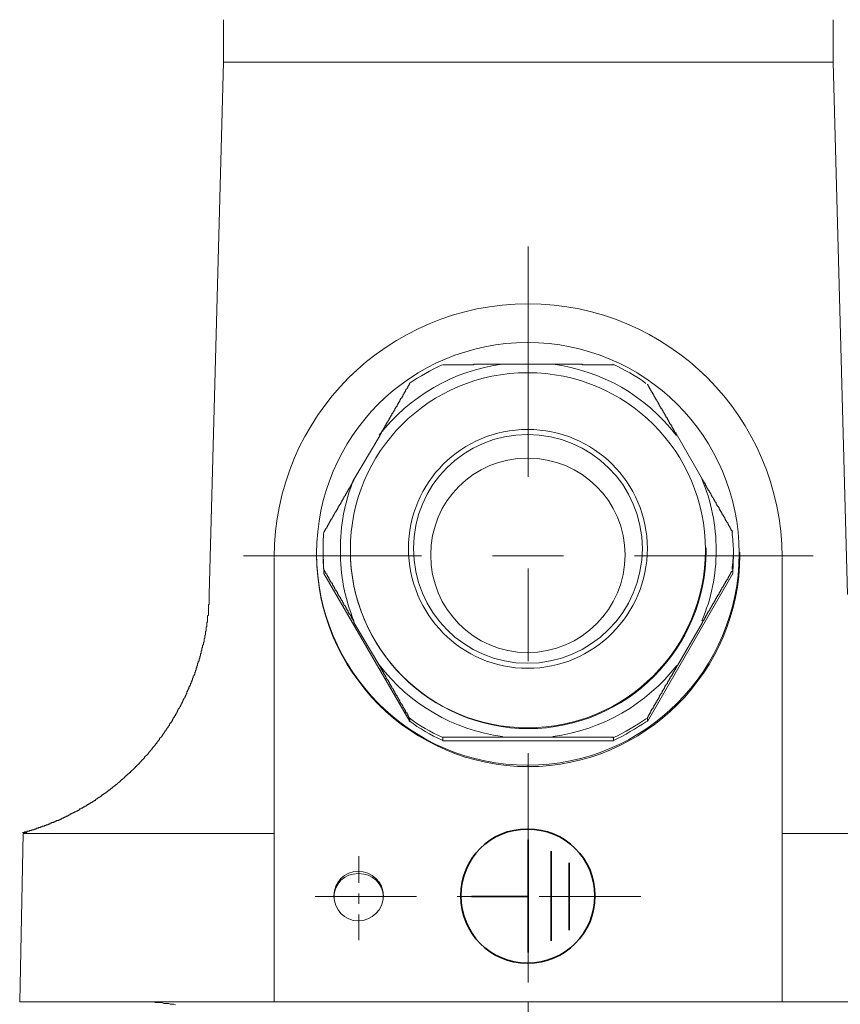
# Model space of a CAD drawing. Units: inches. Extents: x 15 to 406, y 10 to 287.
# Drawn here: x 364 to 388, y 123 to 152 of the extents above; entities that cross this region are included whole.
import ezdxf

# ---------------------------------------------------------------- set-up
doc = ezdxf.new("R2010")
doc.units = ezdxf.units.IN
doc.header["$MEASUREMENT"] = 0
doc.layers.add('背景', color=7, linetype='Continuous')

msp = doc.modelspace()

# ---------------------------------------------------------------- linework, layer by layer
at = {"layer": '背景', "color": 7, "lineweight": 18}
for points in [[(370.284, 150.902), (370.284, 152.151)], [(388.276, 150.902), (388.276, 152.151)], [(370.284, 150.902), (369.861, 135.196)], [(370.284, 150.902), (379.28, 150.902)], [(370.284, 150.902), (388.276, 150.902)], [(379.28, 150.902), (388.276, 150.902)], [(388.699, 135.196), (388.276, 150.902)], [(376.761, 141.97), (376.761, 141.97), (376.783, 141.97), (376.804, 141.97), (376.825, 141.97), (376.846, 141.97), (376.867, 141.97), (376.889, 141.97), (376.91, 141.97), (376.931, 141.97), (376.952, 141.97), (376.973, 141.97), (376.994, 141.97), (377.015, 141.97), (377.037, 141.97), (377.058, 141.97), (377.079, 141.97), (377.1, 141.97), (377.121, 141.97), (377.143, 141.97), (377.164, 141.97), (377.185, 141.97)], [(377.185, 141.97), (377.206, 141.97), (377.227, 141.97), (377.248, 141.97), (377.27, 141.97), (377.291, 141.97), (377.312, 141.97), (377.333, 141.97), (377.354, 141.97), (377.375, 141.97), (377.396, 141.97), (377.418, 141.97), (377.439, 141.97), (377.46, 141.97), (377.481, 141.97), (377.502, 141.97), (377.524, 141.97), (377.545, 141.97), (377.566, 141.97), (377.587, 141.97), (377.608, 141.97), (377.629, 141.97), (377.65, 141.97), (377.672, 141.97), (377.672, 141.991), (377.693, 141.991), (377.714, 141.991), (377.735, 141.991), (377.756, 141.991), (377.777, 141.991), (377.799, 141.991), (377.82, 141.991), (377.841, 141.991), (377.862, 141.991), (377.883, 141.991), (377.905, 141.991), (377.926, 141.991), (377.947, 141.991), (377.968, 141.991), (377.989, 141.991), (378.01, 141.991), (378.031, 141.991), (378.053, 141.991), (378.074, 141.991), (378.095, 141.991), (378.116, 141.991), (378.137, 141.991), (378.158, 141.991), (378.18, 141.991), (378.201, 141.991), (378.222, 141.991), (378.243, 141.991), (378.264, 141.991), (378.286, 141.991), (378.307, 141.991), (378.328, 141.991), (378.349, 141.991), (378.37, 141.991), (378.391, 141.991), (378.412, 141.991), (378.434, 141.991), (378.455, 141.991), (378.476, 141.991), (378.497, 141.991), (378.518, 141.991), (378.54, 141.991)], [(378.54, 141.991), (380.021, 141.991)], [(380.021, 141.991), (380.021, 141.991), (380.042, 141.991), (380.064, 141.991), (380.085, 141.991), (380.106, 141.991), (380.127, 141.991), (380.148, 141.991), (380.169, 141.991), (380.19, 141.991), (380.212, 141.991), (380.233, 141.991), (380.254, 141.991), (380.275, 141.991), (380.296, 141.991), (380.318, 141.991), (380.339, 141.991), (380.36, 141.991), (380.381, 141.991), (380.402, 141.991), (380.423, 141.991), (380.445, 141.991), (380.466, 141.991), (380.487, 141.991), (380.508, 141.991), (380.529, 141.991), (380.55, 141.991), (380.571, 141.991), (380.593, 141.991), (380.614, 141.991)], [(380.614, 141.991), (380.614, 141.991), (380.635, 141.991), (380.656, 141.991), (380.677, 141.991), (380.699, 141.991), (380.72, 141.991), (380.741, 141.991), (380.762, 141.991), (380.783, 141.991), (380.804, 141.991), (380.825, 141.991), (380.847, 141.991), (380.868, 141.991), (380.868, 141.97), (380.889, 141.97), (380.91, 141.97), (380.931, 141.97), (380.952, 141.97), (380.974, 141.97), (380.995, 141.97), (381.016, 141.97), (381.037, 141.97), (381.058, 141.97), (381.08, 141.97), (381.101, 141.97), (381.122, 141.97), (381.143, 141.97), (381.164, 141.97), (381.185, 141.97), (381.206, 141.97), (381.228, 141.97), (381.249, 141.97), (381.27, 141.97), (381.291, 141.97), (381.312, 141.97), (381.333, 141.97), (381.355, 141.97), (381.376, 141.97), (381.397, 141.97), (381.418, 141.97), (381.439, 141.97), (381.461, 141.97), (381.482, 141.97), (381.503, 141.97), (381.524, 141.97), (381.545, 141.97), (381.566, 141.97), (381.587, 141.97), (381.609, 141.97), (381.63, 141.97), (381.651, 141.97), (381.672, 141.97), (381.693, 141.97), (381.715, 141.97), (381.736, 141.97), (381.757, 141.97)], [(381.757, 141.97), (381.757, 141.97), (381.778, 141.97), (381.799, 141.97)], [(375.513, 140.933), (375.513, 140.954), (375.513, 140.975), (375.534, 140.975), (375.534, 140.996), (375.555, 140.996), (375.555, 141.017), (375.555, 141.038), (375.576, 141.038), (375.576, 141.059), (375.576, 141.081), (375.597, 141.081), (375.597, 141.102), (375.618, 141.123), (375.618, 141.144), (375.64, 141.166), (375.64, 141.186), (375.661, 141.186), (375.661, 141.208), (375.661, 141.229), (375.682, 141.229), (375.682, 141.25), (375.703, 141.271), (375.703, 141.292), (375.724, 141.292), (375.724, 141.314), (375.724, 141.335), (375.746, 141.335), (375.746, 141.356), (375.767, 141.377), (375.767, 141.398), (375.788, 141.398)], [(382.794, 141.398), (382.794, 141.398), (382.794, 141.377), (382.815, 141.377), (382.815, 141.356), (382.815, 141.335), (382.836, 141.335), (382.836, 141.314), (382.858, 141.292), (382.858, 141.271), (382.879, 141.271), (382.879, 141.25), (382.879, 141.229), (382.9, 141.229), (382.9, 141.208), (382.921, 141.186), (382.921, 141.166), (382.942, 141.166), (382.942, 141.144), (382.942, 141.123), (382.963, 141.123), (382.963, 141.102), (382.963, 141.081), (382.984, 141.081), (382.984, 141.059), (383.006, 141.038), (383.006, 141.017), (383.027, 141.017), (383.027, 140.996), (383.027, 140.975), (383.048, 140.975), (383.048, 140.954), (383.048, 140.933), (383.069, 140.933), (383.069, 140.911), (383.09, 140.89), (383.09, 140.869), (383.111, 140.869), (383.111, 140.848), (383.111, 140.827), (383.133, 140.827), (383.133, 140.806), (383.133, 140.785), (383.154, 140.785), (383.154, 140.763), (383.175, 140.742), (383.175, 140.721), (383.196, 140.721), (383.196, 140.7), (383.196, 140.678), (383.217, 140.678), (383.217, 140.657), (383.239, 140.636), (383.239, 140.615), (383.26, 140.615), (383.26, 140.594), (383.26, 140.573), (383.281, 140.573), (383.281, 140.552), (383.302, 140.53)], [(374.899, 139.874), (374.899, 139.895), (374.92, 139.916), (374.92, 139.938), (374.941, 139.938), (374.941, 139.959), (374.941, 139.98), (374.962, 139.98), (374.962, 140.001), (374.962, 140.022), (374.983, 140.022), (374.983, 140.043), (375.005, 140.064), (375.005, 140.086), (375.026, 140.086), (375.026, 140.107), (375.026, 140.128), (375.047, 140.128), (375.047, 140.149), (375.047, 140.171), (375.068, 140.171), (375.068, 140.192), (375.089, 140.213), (375.089, 140.234), (375.111, 140.234), (375.111, 140.255), (375.111, 140.276), (375.132, 140.276), (375.132, 140.297), (375.132, 140.319), (375.153, 140.319), (375.153, 140.34), (375.174, 140.361), (375.174, 140.382), (375.195, 140.382), (375.195, 140.403), (375.195, 140.425), (375.216, 140.425), (375.216, 140.446), (375.237, 140.467), (375.237, 140.488), (375.259, 140.488), (375.259, 140.509), (375.259, 140.53), (375.28, 140.53), (375.28, 140.552), (375.28, 140.573), (375.301, 140.573), (375.301, 140.594), (375.322, 140.615), (375.322, 140.636), (375.343, 140.636), (375.343, 140.657), (375.343, 140.678), (375.365, 140.678), (375.365, 140.7), (375.386, 140.721), (375.386, 140.742), (375.407, 140.742), (375.407, 140.763), (375.407, 140.785), (375.428, 140.785), (375.428, 140.806), (375.428, 140.827), (375.449, 140.827), (375.449, 140.848), (375.47, 140.869), (375.47, 140.89), (375.492, 140.89), (375.492, 140.911), (375.492, 140.933), (375.513, 140.933)], [(383.302, 140.53), (383.302, 140.53), (383.302, 140.509), (383.323, 140.509), (383.323, 140.488), (383.323, 140.467), (383.344, 140.467), (383.344, 140.446), (383.344, 140.425), (383.365, 140.425), (383.365, 140.403), (383.387, 140.382), (383.387, 140.361), (383.408, 140.361), (383.408, 140.34), (383.408, 140.319), (383.429, 140.319), (383.429, 140.297), (383.429, 140.276), (383.45, 140.276), (383.45, 140.255), (383.45, 140.234), (383.471, 140.234), (383.471, 140.213), (383.493, 140.213), (383.493, 140.192), (383.493, 140.171), (383.514, 140.171), (383.514, 140.149), (383.514, 140.128), (383.535, 140.128), (383.535, 140.107), (383.556, 140.086), (383.556, 140.064), (383.577, 140.064), (383.577, 140.043), (383.577, 140.022), (383.598, 140.022), (383.598, 140.001), (383.598, 139.98), (383.619, 139.98), (383.619, 139.959), (383.641, 139.959), (383.641, 139.938), (383.641, 139.916), (383.662, 139.916), (383.662, 139.895), (383.662, 139.874), (383.683, 139.874)], [(374.899, 139.874), (374.137, 138.583)], [(374.899, 139.874), (374.899, 139.874)], [(384.424, 138.583), (383.683, 139.874)], [(373.777, 137.948), (373.777, 137.969), (373.798, 137.969), (373.798, 137.991), (373.819, 138.011), (373.819, 138.033), (373.84, 138.033), (373.84, 138.054), (373.84, 138.075), (373.862, 138.075), (373.862, 138.096), (373.883, 138.117), (373.883, 138.139), (373.904, 138.16), (373.904, 138.181), (373.925, 138.181), (373.925, 138.202), (373.925, 138.223), (373.946, 138.223), (373.946, 138.244), (373.968, 138.265), (373.968, 138.287), (373.989, 138.287), (373.989, 138.308), (373.989, 138.329), (374.01, 138.329), (374.01, 138.35), (374.01, 138.371), (374.031, 138.371), (374.031, 138.392), (374.052, 138.414), (374.052, 138.435), (374.073, 138.435), (374.073, 138.456), (374.073, 138.477), (374.095, 138.477), (374.095, 138.498), (374.095, 138.52), (374.116, 138.52), (374.116, 138.54), (374.137, 138.562), (374.137, 138.583)], [(384.424, 138.583), (384.424, 138.583), (384.424, 138.562), (384.445, 138.562), (384.445, 138.541), (384.445, 138.52), (384.466, 138.52), (384.466, 138.498), (384.487, 138.477), (384.487, 138.456), (384.508, 138.456), (384.508, 138.435), (384.508, 138.414), (384.53, 138.414), (384.53, 138.392), (384.53, 138.371), (384.551, 138.371), (384.551, 138.35), (384.551, 138.329), (384.572, 138.329), (384.572, 138.308), (384.593, 138.287), (384.593, 138.265), (384.614, 138.265), (384.614, 138.244), (384.614, 138.223), (384.636, 138.223), (384.636, 138.202), (384.657, 138.181), (384.657, 138.16), (384.678, 138.16), (384.678, 138.139), (384.678, 138.117), (384.699, 138.117), (384.699, 138.096), (384.699, 138.075), (384.72, 138.075), (384.72, 138.054)], [(384.72, 138.054), (384.72, 138.054), (384.741, 138.033), (384.741, 138.011), (384.762, 138.011), (384.762, 137.991), (384.762, 137.969), (384.784, 137.969), (384.784, 137.948), (384.784, 137.927), (384.805, 137.927), (384.805, 137.906), (384.826, 137.906), (384.826, 137.884), (384.826, 137.863), (384.847, 137.863), (384.847, 137.842), (384.847, 137.821), (384.868, 137.821), (384.868, 137.8), (384.89, 137.779), (384.89, 137.758), (384.911, 137.758), (384.911, 137.736), (384.911, 137.715), (384.932, 137.715), (384.932, 137.694), (384.932, 137.673), (384.953, 137.673), (384.953, 137.652), (384.974, 137.631), (384.974, 137.61), (384.995, 137.61), (384.995, 137.588), (384.995, 137.567), (385.017, 137.567), (385.017, 137.546), (385.017, 137.525), (385.038, 137.525), (385.038, 137.503), (385.059, 137.482), (385.059, 137.461), (385.08, 137.461), (385.08, 137.44), (385.08, 137.419), (385.101, 137.419), (385.101, 137.398), (385.101, 137.377), (385.122, 137.377), (385.122, 137.355), (385.143, 137.334), (385.143, 137.313), (385.165, 137.313), (385.165, 137.292), (385.165, 137.271), (385.186, 137.271), (385.186, 137.25), (385.186, 137.228), (385.207, 137.228), (385.207, 137.207), (385.228, 137.186), (385.228, 137.165), (385.249, 137.165), (385.249, 137.144), (385.249, 137.122), (385.271, 137.122), (385.271, 137.101), (385.271, 137.08), (385.292, 137.08), (385.292, 137.059)], [(373.248, 137.038), (373.269, 137.038), (373.269, 137.059), (373.269, 137.08), (373.29, 137.08), (373.29, 137.101), (373.29, 137.122), (373.311, 137.122), (373.311, 137.144), (373.333, 137.165), (373.333, 137.186), (373.354, 137.186), (373.354, 137.207), (373.354, 137.228), (373.375, 137.228), (373.375, 137.25), (373.375, 137.271), (373.396, 137.271), (373.396, 137.292), (373.417, 137.313), (373.417, 137.334), (373.438, 137.334), (373.438, 137.355), (373.438, 137.377), (373.459, 137.377), (373.459, 137.398), (373.459, 137.419), (373.481, 137.419), (373.481, 137.44), (373.502, 137.461), (373.502, 137.482), (373.523, 137.482), (373.523, 137.503), (373.523, 137.525), (373.544, 137.525), (373.544, 137.546), (373.544, 137.567), (373.565, 137.567), (373.565, 137.588), (373.586, 137.61), (373.586, 137.631), (373.608, 137.631), (373.608, 137.652), (373.608, 137.673), (373.629, 137.673), (373.629, 137.694), (373.65, 137.715), (373.65, 137.736), (373.671, 137.736), (373.671, 137.758), (373.671, 137.779), (373.692, 137.779), (373.692, 137.8), (373.692, 137.821), (373.714, 137.821), (373.714, 137.842), (373.735, 137.863), (373.735, 137.884), (373.756, 137.884), (373.756, 137.906), (373.756, 137.927), (373.777, 137.927), (373.777, 137.948)], [(385.292, 137.059), (385.292, 137.059), (385.292, 137.038), (385.313, 137.038)], [(371.787, 123.174), (371.787, 128.148), (371.787, 136.276)], [(373.036, 136.36), (373.036, 136.382)], [(373.226, 136.382), (373.226, 136.466)], [(373.226, 136.382), (373.248, 135.81)], [(374.031, 136.487), (374.031, 136.487)], [(384.53, 136.487), (384.53, 136.487)], [(385.313, 135.81), (385.334, 136.382)], [(385.334, 136.382), (385.334, 136.466)], [(385.524, 136.36), (385.524, 136.382)], [(386.773, 128.148), (386.773, 136.276)], [(373.248, 135.81), (373.248, 135.916)], [(373.248, 135.916), (373.269, 135.916)], [(373.248, 135.916), (373.248, 135.916)], [(373.248, 135.81), (375.788, 131.45)], [(373.269, 135.895), (373.269, 135.895), (373.269, 135.916)], [(373.819, 134.942), (373.819, 134.942), (373.819, 134.964), (373.798, 134.964), (373.798, 134.985), (373.798, 135.006), (373.777, 135.006), (373.777, 135.027), (373.756, 135.027), (373.756, 135.048), (373.756, 135.069), (373.735, 135.069), (373.735, 135.09), (373.735, 135.112), (373.714, 135.112), (373.714, 135.133), (373.692, 135.154), (373.692, 135.175), (373.671, 135.175), (373.671, 135.196), (373.671, 135.217), (373.65, 135.217), (373.65, 135.239), (373.65, 135.26), (373.629, 135.26), (373.629, 135.281), (373.608, 135.302), (373.608, 135.323), (373.586, 135.323), (373.586, 135.345), (373.586, 135.365), (373.565, 135.365), (373.565, 135.387), (373.565, 135.408), (373.544, 135.408), (373.544, 135.429), (373.523, 135.45), (373.523, 135.471), (373.502, 135.471), (373.502, 135.493), (373.502, 135.514), (373.481, 135.514), (373.481, 135.535), (373.459, 135.556), (373.459, 135.577), (373.438, 135.577), (373.438, 135.598), (373.438, 135.62), (373.417, 135.62), (373.417, 135.641), (373.396, 135.662), (373.396, 135.683), (373.375, 135.704), (373.375, 135.725), (373.354, 135.725), (373.354, 135.746), (373.354, 135.768), (373.333, 135.768), (373.333, 135.789), (373.311, 135.81), (373.311, 135.831), (373.29, 135.831), (373.29, 135.853), (373.29, 135.874), (373.269, 135.874), (373.269, 135.895)], [(382.794, 131.45), (385.313, 135.81)], [(385.313, 135.895), (385.313, 135.895), (385.292, 135.895), (385.292, 135.874), (385.271, 135.874), (385.271, 135.853), (385.271, 135.831), (385.249, 135.831), (385.249, 135.81), (385.249, 135.789), (385.228, 135.789), (385.228, 135.768), (385.207, 135.746), (385.207, 135.725), (385.186, 135.725), (385.186, 135.704), (385.186, 135.683), (385.165, 135.683), (385.165, 135.662), (385.165, 135.641), (385.143, 135.641), (385.143, 135.62), (385.122, 135.598), (385.122, 135.577), (385.101, 135.577), (385.101, 135.556), (385.101, 135.535), (385.08, 135.535), (385.08, 135.514), (385.059, 135.493), (385.059, 135.471), (385.038, 135.471), (385.038, 135.45), (385.038, 135.429), (385.017, 135.429), (385.017, 135.408), (384.995, 135.387), (384.995, 135.365), (384.974, 135.345), (384.974, 135.323), (384.953, 135.323), (384.953, 135.302), (384.953, 135.281), (384.932, 135.281), (384.932, 135.26), (384.911, 135.239), (384.911, 135.217), (384.89, 135.196), (384.89, 135.175), (384.868, 135.175), (384.868, 135.154), (384.868, 135.133), (384.847, 135.133), (384.847, 135.112), (384.826, 135.09), (384.826, 135.069), (384.805, 135.069), (384.805, 135.048), (384.805, 135.027), (384.784, 135.027), (384.784, 135.006), (384.784, 134.985), (384.762, 134.985), (384.762, 134.964)], [(385.313, 135.81), (385.313, 135.895)], [(369.861, 135.196), (369.861, 135.175), (369.861, 135.154), (369.861, 135.133), (369.861, 135.112), (369.861, 135.09), (369.861, 135.069), (369.861, 135.048), (369.861, 135.027), (369.861, 135.006), (369.861, 134.985), (369.861, 134.964), (369.861, 134.942), (369.861, 134.921), (369.861, 134.9), (369.84, 134.9), (369.84, 134.879), (369.84, 134.858), (369.84, 134.837), (369.84, 134.816), (369.84, 134.794), (369.84, 134.773), (369.84, 134.752), (369.84, 134.731), (369.84, 134.709), (369.84, 134.688), (369.84, 134.667), (369.84, 134.646), (369.84, 134.625), (369.84, 134.604), (369.84, 134.583), (369.819, 134.561), (369.819, 134.54), (369.819, 134.519), (369.819, 134.498), (369.819, 134.477), (369.819, 134.456), (369.819, 134.435), (369.819, 134.413), (369.819, 134.392), (369.798, 134.371), (369.798, 134.35), (369.798, 134.328), (369.798, 134.307), (369.798, 134.286), (369.798, 134.265), (369.798, 134.244), (369.777, 134.244), (369.777, 134.223), (369.777, 134.202), (369.777, 134.18), (369.777, 134.159), (369.777, 134.138), (369.777, 134.117), (369.755, 134.117), (369.755, 134.096), (369.755, 134.075), (369.755, 134.053), (369.755, 134.032), (369.755, 134.011), (369.755, 133.99), (369.734, 133.99), (369.734, 133.969), (369.734, 133.947), (369.734, 133.926), (369.734, 133.905), (369.713, 133.884), (369.713, 133.863), (369.713, 133.842), (369.713, 133.821)], [(374.137, 134.371), (374.137, 134.392), (374.137, 134.413), (374.116, 134.413), (374.116, 134.435), (374.116, 134.456), (374.095, 134.456), (374.095, 134.477), (374.073, 134.477), (374.073, 134.498), (374.073, 134.519), (374.052, 134.519), (374.052, 134.54), (374.052, 134.561), (374.031, 134.561), (374.031, 134.583), (374.01, 134.604), (374.01, 134.625), (373.989, 134.625), (373.989, 134.646), (373.989, 134.667), (373.968, 134.667), (373.968, 134.688), (373.968, 134.709), (373.946, 134.709), (373.946, 134.731), (373.925, 134.752), (373.925, 134.773), (373.904, 134.773), (373.904, 134.794), (373.904, 134.816), (373.883, 134.816), (373.883, 134.836), (373.883, 134.858), (373.862, 134.858), (373.862, 134.879), (373.84, 134.879), (373.84, 134.9), (373.84, 134.921), (373.819, 134.921), (373.819, 134.942)], [(384.762, 134.964), (384.762, 134.964), (384.741, 134.942), (384.741, 134.921), (384.72, 134.921), (384.72, 134.9), (384.72, 134.879), (384.699, 134.879), (384.699, 134.858), (384.699, 134.837), (384.678, 134.837), (384.678, 134.816), (384.657, 134.794), (384.657, 134.773), (384.636, 134.773), (384.636, 134.752), (384.636, 134.731), (384.614, 134.731), (384.614, 134.709), (384.593, 134.688), (384.593, 134.667), (384.572, 134.667), (384.572, 134.646), (384.572, 134.625), (384.551, 134.625), (384.551, 134.604), (384.551, 134.583), (384.53, 134.583), (384.53, 134.561), (384.508, 134.54), (384.508, 134.519), (384.487, 134.519), (384.487, 134.498), (384.487, 134.477), (384.466, 134.477), (384.466, 134.456), (384.466, 134.435), (384.445, 134.435), (384.445, 134.413), (384.424, 134.392), (384.424, 134.371)], [(374.137, 134.371), (374.899, 133.08)], [(383.683, 133.101), (384.424, 134.371)], [(369.713, 133.821), (369.713, 133.821), (369.713, 133.799), (369.692, 133.778), (369.692, 133.757), (369.692, 133.736), (369.692, 133.714), (369.671, 133.693), (369.671, 133.672), (369.671, 133.651), (369.671, 133.63), (369.649, 133.609), (369.649, 133.588), (369.649, 133.566), (369.649, 133.545), (369.628, 133.524), (369.628, 133.503), (369.628, 133.482), (369.628, 133.461), (369.607, 133.44), (369.607, 133.418), (369.607, 133.397), (369.607, 133.376), (369.586, 133.376), (369.586, 133.355), (369.586, 133.333), (369.586, 133.312), (369.565, 133.291), (369.565, 133.27), (369.565, 133.249), (369.565, 133.228), (369.544, 133.228), (369.544, 133.207), (369.544, 133.185), (369.544, 133.164), (369.522, 133.164), (369.522, 133.143), (369.522, 133.122), (369.522, 133.101), (369.501, 133.08), (369.501, 133.059), (369.501, 133.037), (369.48, 133.016), (369.48, 132.995), (369.48, 132.974), (369.459, 132.952), (369.459, 132.931), (369.459, 132.91), (369.438, 132.889), (369.438, 132.868), (369.438, 132.847), (369.417, 132.826), (369.417, 132.804), (369.396, 132.783), (369.396, 132.762), (369.396, 132.741), (369.374, 132.72), (369.374, 132.699), (369.374, 132.678), (369.353, 132.656), (369.353, 132.635), (369.353, 132.614), (369.332, 132.614), (369.332, 132.593), (369.332, 132.571), (369.311, 132.571), (369.311, 132.55), (369.311, 132.529), (369.29, 132.508), (369.29, 132.487), (369.29, 132.466), (369.268, 132.466), (369.268, 132.445), (369.268, 132.423), (369.247, 132.402), (369.247, 132.381), (369.226, 132.36), (369.226, 132.339), (369.205, 132.318), (369.205, 132.296), (369.205, 132.275), (369.184, 132.254), (369.184, 132.233), (369.163, 132.212), (369.163, 132.19), (369.142, 132.17), (369.142, 132.148), (369.12, 132.127), (369.12, 132.106), (369.099, 132.085), (369.099, 132.064), (369.078, 132.042), (369.078, 132.021), (369.057, 132), (369.057, 131.979), (369.036, 131.958), (369.036, 131.937), (369.015, 131.915), (369.015, 131.894), (368.993, 131.873), (368.993, 131.852), (368.972, 131.831), (368.951, 131.81), (368.951, 131.789), (368.93, 131.767), (368.93, 131.746), (368.909, 131.725), (368.909, 131.704), (368.887, 131.683), (368.887, 131.661), (368.866, 131.661), (368.866, 131.641), (368.866, 131.619), (368.845, 131.619), (368.845, 131.598), (368.845, 131.577), (368.824, 131.577), (368.824, 131.556), (368.803, 131.556), (368.803, 131.534), (368.803, 131.513), (368.782, 131.513), (368.782, 131.492), (368.782, 131.471), (368.761, 131.471), (368.761, 131.45), (368.739, 131.429), (368.739, 131.408), (368.718, 131.408), (368.718, 131.386), (368.697, 131.365), (368.697, 131.344), (368.676, 131.323), (368.655, 131.302), (368.655, 131.281), (368.633, 131.26), (368.612, 131.238), (368.612, 131.217), (368.591, 131.217), (368.591, 131.196), (368.57, 131.175), (368.57, 131.153), (368.549, 131.153), (368.549, 131.132), (368.549, 131.111), (368.528, 131.111), (368.528, 131.09), (368.506, 131.09), (368.506, 131.069), (368.485, 131.048), (368.485, 131.027), (368.464, 131.027), (368.464, 131.005), (368.443, 130.984), (368.422, 130.963)], [(375.216, 132.529), (375.216, 132.529), (375.195, 132.55), (375.195, 132.571), (375.174, 132.593), (375.174, 132.614), (375.153, 132.614), (375.153, 132.635), (375.153, 132.656), (375.132, 132.656), (375.132, 132.678), (375.111, 132.699), (375.111, 132.72), (375.089, 132.72), (375.089, 132.741), (375.089, 132.762), (375.068, 132.762), (375.068, 132.783), (375.068, 132.804), (375.047, 132.804), (375.047, 132.826), (375.026, 132.847), (375.026, 132.868), (375.005, 132.868), (375.005, 132.889), (375.005, 132.91), (374.983, 132.91), (374.983, 132.931), (374.983, 132.952), (374.962, 132.952), (374.962, 132.974), (374.941, 132.995), (374.941, 133.016), (374.92, 133.016), (374.92, 133.037), (374.92, 133.059), (374.899, 133.059), (374.899, 133.08)], [(383.683, 133.101), (383.662, 133.08), (383.662, 133.059), (383.641, 133.037), (383.641, 133.016), (383.62, 133.016), (383.62, 132.995), (383.62, 132.974), (383.598, 132.974), (383.598, 132.952), (383.598, 132.931), (383.577, 132.931), (383.577, 132.91), (383.556, 132.889), (383.556, 132.868), (383.535, 132.868), (383.535, 132.847), (383.535, 132.826), (383.514, 132.826), (383.514, 132.804), (383.493, 132.783), (383.493, 132.762), (383.471, 132.762), (383.471, 132.741), (383.471, 132.72), (383.45, 132.72), (383.45, 132.699), (383.45, 132.678), (383.429, 132.678), (383.429, 132.656), (383.408, 132.635), (383.408, 132.614), (383.387, 132.614), (383.387, 132.593), (383.387, 132.571), (383.365, 132.571), (383.365, 132.55), (383.344, 132.529), (383.344, 132.508), (383.323, 132.508)], [(375.788, 131.534), (375.788, 131.534), (375.767, 131.534), (375.767, 131.556), (375.767, 131.577), (375.746, 131.577), (375.746, 131.598), (375.746, 131.619), (375.724, 131.619), (375.724, 131.641), (375.724, 131.661), (375.703, 131.661), (375.703, 131.683), (375.703, 131.704), (375.682, 131.704), (375.682, 131.725), (375.661, 131.725), (375.661, 131.746), (375.661, 131.767), (375.64, 131.767), (375.64, 131.789), (375.64, 131.81), (375.618, 131.81), (375.618, 131.831), (375.597, 131.852), (375.597, 131.873), (375.576, 131.873), (375.576, 131.894), (375.576, 131.915), (375.555, 131.915), (375.555, 131.937), (375.555, 131.958), (375.534, 131.958), (375.534, 131.979), (375.513, 132), (375.513, 132.021), (375.492, 132.021), (375.492, 132.042), (375.492, 132.064), (375.47, 132.064), (375.47, 132.085), (375.47, 132.106), (375.449, 132.106), (375.449, 132.127), (375.428, 132.148), (375.428, 132.17), (375.407, 132.17), (375.407, 132.19), (375.407, 132.212), (375.386, 132.212), (375.386, 132.233), (375.386, 132.254), (375.365, 132.254), (375.365, 132.275), (375.343, 132.296), (375.343, 132.318), (375.322, 132.318), (375.322, 132.339), (375.322, 132.36), (375.301, 132.36), (375.301, 132.381), (375.301, 132.402), (375.28, 132.402), (375.28, 132.423), (375.259, 132.445), (375.259, 132.466), (375.237, 132.466), (375.237, 132.487), (375.237, 132.508), (375.216, 132.508), (375.216, 132.529)], [(383.323, 132.508), (383.323, 132.487), (383.323, 132.466), (383.302, 132.466), (383.302, 132.445), (383.302, 132.423), (383.281, 132.423), (383.281, 132.402), (383.26, 132.381), (383.26, 132.36), (383.239, 132.36), (383.239, 132.339), (383.239, 132.318), (383.217, 132.318), (383.217, 132.296), (383.217, 132.275), (383.196, 132.275), (383.196, 132.254), (383.175, 132.233), (383.175, 132.212), (383.154, 132.212), (383.154, 132.19), (383.154, 132.17), (383.133, 132.17), (383.133, 132.148), (383.133, 132.127), (383.111, 132.127), (383.111, 132.106), (383.09, 132.085), (383.09, 132.064), (383.069, 132.064), (383.069, 132.042), (383.069, 132.021), (383.048, 132.021), (383.048, 132), (383.048, 131.979), (383.027, 131.979), (383.027, 131.958), (383.006, 131.937), (383.006, 131.915), (382.984, 131.915), (382.984, 131.894), (382.984, 131.873), (382.963, 131.873), (382.963, 131.852), (382.963, 131.831), (382.942, 131.831), (382.942, 131.81), (382.921, 131.81), (382.921, 131.789), (382.921, 131.767), (382.9, 131.767), (382.9, 131.746), (382.9, 131.725), (382.879, 131.725), (382.879, 131.704), (382.879, 131.683), (382.858, 131.683), (382.858, 131.661), (382.836, 131.641), (382.836, 131.619), (382.815, 131.619), (382.815, 131.598), (382.815, 131.577), (382.794, 131.577), (382.794, 131.556)], [(375.788, 131.45), (375.788, 131.534)], [(382.794, 131.556), (382.794, 131.556), (382.794, 131.534)], [(382.794, 131.45), (382.794, 131.534)], [(368.422, 130.963), (368.422, 130.963), (368.401, 130.942), (368.401, 130.921), (368.38, 130.9), (368.358, 130.878), (368.358, 130.857), (368.337, 130.857), (368.337, 130.836), (368.316, 130.836), (368.316, 130.815), (368.316, 130.794), (368.295, 130.794), (368.295, 130.772), (368.274, 130.772), (368.274, 130.751), (368.252, 130.73), (368.231, 130.709), (368.21, 130.688), (368.189, 130.667), (368.189, 130.646), (368.168, 130.646), (368.168, 130.624), (368.147, 130.603), (368.125, 130.582), (368.125, 130.561), (368.104, 130.561), (368.104, 130.539), (368.083, 130.539), (368.083, 130.518), (368.062, 130.518), (368.062, 130.497), (368.041, 130.476), (368.02, 130.455), (367.999, 130.434), (367.977, 130.413), (367.956, 130.391), (367.956, 130.37), (367.935, 130.37), (367.935, 130.349), (367.914, 130.349), (367.914, 130.328), (367.893, 130.328), (367.893, 130.307), (367.871, 130.307), (367.871, 130.286), (367.85, 130.265), (367.829, 130.243), (367.808, 130.222), (367.787, 130.201), (367.766, 130.18), (367.745, 130.158), (367.723, 130.137), (367.723, 130.116), (367.702, 130.116), (367.681, 130.095), (367.66, 130.074), (367.639, 130.053), (367.618, 130.032), (367.596, 130.01), (367.575, 129.989), (367.554, 129.968), (367.533, 129.947), (367.512, 129.947), (367.512, 129.926), (367.49, 129.926), (367.49, 129.905), (367.469, 129.905), (367.469, 129.884), (367.448, 129.884), (367.448, 129.862), (367.427, 129.862), (367.427, 129.841), (367.406, 129.841), (367.385, 129.82), (367.364, 129.799), (367.342, 129.777), (367.321, 129.756), (367.3, 129.735), (367.279, 129.735), (367.279, 129.714), (367.258, 129.714), (367.258, 129.693), (367.236, 129.693), (367.236, 129.672), (367.215, 129.672), (367.194, 129.651), (367.173, 129.629), (367.152, 129.608), (367.131, 129.587), (367.109, 129.587), (367.109, 129.566), (367.088, 129.566), (367.088, 129.545), (367.067, 129.545), (367.046, 129.524), (367.025, 129.524), (367.025, 129.503), (367.004, 129.503), (367.004, 129.481), (366.983, 129.481), (366.961, 129.46), (366.94, 129.439), (366.919, 129.418), (366.898, 129.418), (366.876, 129.396), (366.855, 129.375), (366.834, 129.375), (366.834, 129.354), (366.813, 129.354), (366.813, 129.333), (366.792, 129.333), (366.771, 129.333), (366.771, 129.312), (366.75, 129.312), (366.75, 129.291), (366.728, 129.291), (366.707, 129.27), (366.686, 129.27), (366.686, 129.248), (366.665, 129.248), (366.644, 129.227), (366.623, 129.206), (366.602, 129.206), (366.58, 129.185), (366.559, 129.164), (366.538, 129.164), (366.517, 129.143), (366.496, 129.121), (366.474, 129.121), (366.474, 129.1), (366.453, 129.1), (366.432, 129.079), (366.411, 129.079), (366.411, 129.058), (366.39, 129.058), (366.369, 129.058), (366.369, 129.037), (366.347, 129.037), (366.347, 129.015), (366.326, 129.015), (366.305, 129.015), (366.305, 128.995), (366.284, 128.995), (366.263, 128.995), (366.263, 128.973), (366.242, 128.973), (366.221, 128.952), (366.199, 128.952), (366.199, 128.931), (366.178, 128.931), (366.157, 128.931), (366.157, 128.91), (366.136, 128.91), (366.115, 128.889), (366.093, 128.889)], [(376.761, 130.984), (376.783, 130.984)], [(376.761, 130.984), (376.761, 130.984), (376.761, 130.963)], [(376.761, 130.878), (376.761, 130.963)], [(376.761, 130.878), (381.799, 130.878)], [(376.846, 130.984), (376.846, 130.984), (376.825, 130.984), (376.804, 130.984), (376.783, 130.984)], [(376.846, 130.984), (376.867, 130.984)], [(376.867, 130.984), (376.889, 130.984)], [(376.867, 130.984), (376.867, 130.984)], [(376.91, 130.984), (376.91, 130.984), (376.889, 130.984)], [(376.91, 130.984), (376.931, 130.984)], [(376.952, 130.984), (376.952, 130.984), (376.931, 130.984)], [(376.952, 130.984), (376.973, 130.984)], [(376.973, 130.984), (376.994, 130.984)], [(376.973, 130.984), (376.973, 130.984)], [(376.994, 130.984), (377.015, 130.984)], [(376.994, 130.984), (376.994, 130.984)], [(377.015, 130.984), (377.037, 130.984)], [(377.015, 130.984), (377.015, 130.984)], [(377.037, 130.984), (377.058, 130.984)], [(377.037, 130.984), (377.037, 130.984)], [(377.058, 130.984), (377.079, 130.984)], [(377.058, 130.984), (377.058, 130.984)], [(377.079, 130.984), (377.1, 130.984)], [(377.079, 130.984), (377.079, 130.984)], [(377.121, 130.984), (377.121, 130.984), (377.1, 130.984)], [(377.121, 130.984), (377.143, 130.984)], [(377.143, 130.984), (377.164, 130.984)], [(377.143, 130.984), (377.143, 130.984)], [(377.143, 130.984), (377.143, 130.984)], [(377.164, 130.984), (377.185, 130.984)], [(377.164, 130.984), (377.164, 130.984)], [(377.206, 130.984), (377.206, 130.984), (377.185, 130.984)], [(377.206, 130.984), (377.227, 130.984)], [(377.227, 130.984), (377.248, 130.984)], [(377.227, 130.984), (377.227, 130.984)], [(377.248, 130.984), (377.27, 130.984)], [(377.248, 130.984), (377.248, 130.984)], [(377.27, 130.984), (377.291, 130.984)], [(377.27, 130.984), (377.27, 130.984)], [(377.312, 130.984), (377.312, 130.984), (377.291, 130.984)], [(377.312, 130.984), (377.333, 130.984)], [(377.333, 130.984), (377.354, 130.984)], [(377.333, 130.984), (377.333, 130.984)], [(377.354, 130.984), (377.375, 130.984)], [(377.354, 130.984), (377.354, 130.984)], [(377.375, 130.984), (377.396, 130.984)], [(377.375, 130.984), (377.375, 130.984)], [(377.396, 130.984), (377.418, 130.984)], [(377.396, 130.984), (377.396, 130.984)], [(377.418, 130.984), (377.439, 130.984)], [(377.418, 130.984), (377.418, 130.984)], [(377.439, 130.984), (377.46, 130.984)], [(377.439, 130.984), (377.439, 130.984)], [(377.46, 130.984), (377.481, 130.984)], [(377.46, 130.984), (377.46, 130.984)], [(377.481, 130.984), (377.502, 130.984)], [(377.481, 130.984), (377.481, 130.984)], [(377.502, 130.984), (377.524, 130.984)], [(377.502, 130.984), (377.502, 130.984)], [(377.524, 130.984), (377.545, 130.984)], [(377.524, 130.984), (377.524, 130.984)], [(377.545, 130.984), (377.566, 130.984)], [(377.545, 130.984), (377.545, 130.984)], [(377.566, 130.984), (377.587, 130.984)], [(377.566, 130.984), (377.566, 130.984)], [(377.587, 130.984), (377.608, 130.984)], [(377.587, 130.984), (377.587, 130.984)], [(377.608, 130.984), (377.629, 130.984)], [(377.608, 130.984), (377.608, 130.984)], [(377.629, 130.984), (377.651, 130.984)], [(377.629, 130.984), (377.629, 130.984)], [(377.651, 130.984), (377.672, 130.984)], [(377.651, 130.984), (377.651, 130.984)], [(377.672, 130.984), (377.693, 130.984)], [(377.672, 130.984), (377.672, 130.984)], [(377.693, 130.984), (377.714, 130.984)], [(377.693, 130.984), (377.693, 130.984)], [(377.714, 130.984), (377.735, 130.984)], [(377.714, 130.984), (377.714, 130.984)], [(377.735, 130.984), (377.756, 130.984)], [(377.735, 130.984), (377.735, 130.984)], [(377.756, 130.984), (377.777, 130.984)], [(377.756, 130.984), (377.756, 130.984)], [(377.777, 130.984), (377.799, 130.984)], [(377.777, 130.984), (377.777, 130.984)], [(377.799, 130.984), (377.82, 130.984)], [(377.799, 130.984), (377.799, 130.984)], [(377.82, 130.984), (377.841, 130.984)], [(377.82, 130.984), (377.82, 130.984)], [(377.841, 130.984), (377.862, 130.984)], [(377.841, 130.984), (377.841, 130.984)], [(377.862, 130.984), (377.883, 130.984)], [(377.862, 130.984), (377.862, 130.984)], [(377.883, 130.984), (377.905, 130.984)], [(377.883, 130.984), (377.883, 130.984)], [(377.905, 130.984), (377.926, 130.984)], [(377.905, 130.984), (377.905, 130.984)], [(377.926, 130.984), (377.947, 130.984)], [(377.926, 130.984), (377.926, 130.984)], [(377.947, 130.984), (377.968, 130.984)], [(377.947, 130.984), (377.947, 130.984)], [(377.968, 130.984), (377.989, 130.984)], [(377.968, 130.984), (377.968, 130.984)], [(377.989, 130.984), (378.01, 130.984)], [(377.989, 130.984), (377.989, 130.984)], [(378.01, 130.984), (378.031, 130.984)], [(378.01, 130.984), (378.01, 130.984)], [(378.031, 130.984), (378.053, 130.984)], [(378.031, 130.984), (378.031, 130.984)], [(378.053, 130.984), (378.074, 130.984)], [(378.053, 130.984), (378.053, 130.984)], [(378.074, 130.984), (378.095, 130.984)], [(378.074, 130.984), (378.074, 130.984)], [(378.095, 130.984), (378.116, 130.984)], [(378.095, 130.984), (378.095, 130.984)], [(378.116, 130.984), (378.137, 130.984)], [(378.116, 130.984), (378.116, 130.984)], [(378.137, 130.984), (378.158, 130.984)], [(378.137, 130.984), (378.137, 130.984)], [(378.158, 130.984), (378.18, 130.984)], [(378.158, 130.984), (378.158, 130.984)], [(378.18, 130.984), (378.201, 130.984)], [(378.18, 130.984), (378.18, 130.984)], [(378.201, 130.984), (378.222, 130.984)], [(378.201, 130.984), (378.201, 130.984)], [(378.222, 130.984), (378.243, 130.984)], [(378.222, 130.984), (378.222, 130.984)], [(378.243, 130.984), (378.264, 130.984)], [(378.243, 130.984), (378.243, 130.984)], [(378.264, 130.984), (378.286, 130.984)], [(378.264, 130.984), (378.264, 130.984)], [(378.286, 130.984), (378.307, 130.984)], [(378.286, 130.984), (378.286, 130.984)], [(378.307, 130.984), (378.328, 130.984)], [(378.307, 130.984), (378.307, 130.984)], [(378.328, 130.984), (378.349, 130.984)], [(378.328, 130.984), (378.328, 130.984)], [(378.349, 130.984), (378.37, 130.984)], [(378.349, 130.984), (378.349, 130.984)], [(378.37, 130.984), (378.391, 130.984)], [(378.37, 130.984), (378.37, 130.984)], [(378.391, 130.984), (378.412, 130.984)], [(378.391, 130.984), (378.391, 130.984)], [(378.412, 130.984), (378.434, 130.984)], [(378.412, 130.984), (378.412, 130.984)], [(378.434, 130.984), (378.455, 130.984)], [(378.434, 130.984), (378.434, 130.984)], [(378.455, 130.984), (378.476, 130.984)], [(378.455, 130.984), (378.455, 130.984)], [(378.476, 130.984), (378.497, 130.984)], [(378.476, 130.984), (378.476, 130.984)], [(378.497, 130.984), (378.518, 130.984)], [(378.497, 130.984), (378.497, 130.984)], [(378.518, 130.984), (378.54, 130.984)], [(378.518, 130.984), (378.518, 130.984)], [(378.54, 130.984), (380.021, 130.984)], [(378.54, 130.984), (378.54, 130.984)], [(380.021, 130.984), (380.042, 130.984)], [(380.042, 130.984), (380.064, 130.984)], [(380.042, 130.984), (380.042, 130.984)], [(380.064, 130.984), (380.085, 130.984)], [(380.064, 130.984), (380.064, 130.984)], [(380.085, 130.984), (380.106, 130.984)], [(380.085, 130.984), (380.085, 130.984)], [(380.106, 130.984), (380.127, 130.984)], [(380.106, 130.984), (380.106, 130.984)], [(380.127, 130.984), (380.148, 130.984)], [(380.127, 130.984), (380.127, 130.984)], [(380.148, 130.984), (380.169, 130.984)], [(380.148, 130.984), (380.148, 130.984)], [(380.169, 130.984), (380.19, 130.984)], [(380.169, 130.984), (380.169, 130.984)], [(380.19, 130.984), (380.212, 130.984)], [(380.19, 130.984), (380.19, 130.984)], [(380.212, 130.984), (380.233, 130.984)], [(380.212, 130.984), (380.212, 130.984)], [(380.233, 130.984), (380.254, 130.984)], [(380.233, 130.984), (380.233, 130.984)], [(380.254, 130.984), (380.275, 130.984)], [(380.254, 130.984), (380.254, 130.984)], [(380.275, 130.984), (380.297, 130.984)], [(380.275, 130.984), (380.275, 130.984)], [(380.297, 130.984), (380.318, 130.984)], [(380.297, 130.984), (380.297, 130.984)], [(380.318, 130.984), (380.339, 130.984)], [(380.318, 130.984), (380.318, 130.984)], [(380.339, 130.984), (380.36, 130.984)], [(380.339, 130.984), (380.339, 130.984)], [(380.36, 130.984), (380.381, 130.984)], [(380.36, 130.984), (380.36, 130.984)], [(380.381, 130.984), (380.402, 130.984)], [(380.381, 130.984), (380.381, 130.984)], [(380.402, 130.984), (380.423, 130.984)], [(380.402, 130.984), (380.402, 130.984)], [(380.423, 130.984), (380.445, 130.984)], [(380.423, 130.984), (380.423, 130.984)], [(380.445, 130.984), (380.466, 130.984)], [(380.445, 130.984), (380.445, 130.984)], [(380.466, 130.984), (380.487, 130.984)], [(380.466, 130.984), (380.466, 130.984)], [(380.487, 130.984), (380.508, 130.984)], [(380.487, 130.984), (380.487, 130.984)], [(380.508, 130.984), (380.529, 130.984)], [(380.508, 130.984), (380.508, 130.984)], [(380.529, 130.984), (380.55, 130.984)], [(380.529, 130.984), (380.529, 130.984)], [(380.55, 130.984), (380.571, 130.984)], [(380.55, 130.984), (380.55, 130.984)], [(380.571, 130.984), (380.593, 130.984)], [(380.571, 130.984), (380.571, 130.984)], [(380.593, 130.984), (380.614, 130.984)], [(380.593, 130.984), (380.593, 130.984)], [(380.614, 130.984), (380.635, 130.984)], [(380.614, 130.984), (380.614, 130.984)], [(380.635, 130.984), (380.656, 130.984)], [(380.635, 130.984), (380.635, 130.984)], [(380.656, 130.984), (380.677, 130.984)], [(380.656, 130.984), (380.656, 130.984)], [(380.677, 130.984), (380.699, 130.984)], [(380.677, 130.984), (380.677, 130.984)], [(380.699, 130.984), (380.72, 130.984)], [(380.699, 130.984), (380.699, 130.984)], [(380.72, 130.984), (380.741, 130.984)], [(380.72, 130.984), (380.72, 130.984)], [(380.741, 130.984), (380.762, 130.984)], [(380.741, 130.984), (380.741, 130.984)], [(380.762, 130.984), (380.783, 130.984)], [(380.762, 130.984), (380.762, 130.984)], [(380.783, 130.984), (380.804, 130.984)], [(380.783, 130.984), (380.783, 130.984)], [(380.804, 130.984), (380.825, 130.984)], [(380.804, 130.984), (380.804, 130.984)], [(380.825, 130.984), (380.847, 130.984)], [(380.825, 130.984), (380.825, 130.984)], [(380.847, 130.984), (380.868, 130.984)], [(380.847, 130.984), (380.847, 130.984)], [(380.868, 130.984), (380.889, 130.984)], [(380.868, 130.984), (380.868, 130.984)], [(380.889, 130.984), (380.91, 130.984)], [(380.889, 130.984), (380.889, 130.984)], [(380.91, 130.984), (380.931, 130.984)], [(380.91, 130.984), (380.91, 130.984)], [(380.931, 130.984), (380.952, 130.984)], [(380.931, 130.984), (380.931, 130.984)], [(380.952, 130.984), (380.974, 130.984)], [(380.952, 130.984), (380.952, 130.984)], [(380.974, 130.984), (380.995, 130.984)], [(380.974, 130.984), (380.974, 130.984)], [(380.995, 130.984), (381.016, 130.984)], [(380.995, 130.984), (380.995, 130.984)], [(381.016, 130.984), (381.037, 130.984)], [(381.016, 130.984), (381.016, 130.984)], [(381.037, 130.984), (381.058, 130.984)], [(381.037, 130.984), (381.037, 130.984)], [(381.058, 130.984), (381.08, 130.984)], [(381.058, 130.984), (381.058, 130.984)], [(381.08, 130.984), (381.101, 130.984)], [(381.08, 130.984), (381.08, 130.984)], [(381.101, 130.984), (381.122, 130.984)], [(381.101, 130.984), (381.101, 130.984)], [(381.122, 130.984), (381.143, 130.984)], [(381.122, 130.984), (381.122, 130.984)], [(381.143, 130.984), (381.164, 130.984)], [(381.143, 130.984), (381.143, 130.984)], [(381.164, 130.984), (381.185, 130.984)], [(381.164, 130.984), (381.164, 130.984)], [(381.185, 130.984), (381.206, 130.984)], [(381.185, 130.984), (381.185, 130.984)], [(381.185, 130.984), (381.185, 130.984)], [(381.206, 130.984), (381.228, 130.984)], [(381.206, 130.984), (381.206, 130.984)], [(381.228, 130.984), (381.249, 130.984)], [(381.228, 130.984), (381.228, 130.984)], [(381.249, 130.984), (381.27, 130.984)], [(381.249, 130.984), (381.249, 130.984)], [(381.27, 130.984), (381.291, 130.984)], [(381.27, 130.984), (381.27, 130.984)], [(381.291, 130.984), (381.312, 130.984)], [(381.291, 130.984), (381.291, 130.984)], [(381.312, 130.984), (381.333, 130.984)], [(381.312, 130.984), (381.312, 130.984)], [(381.333, 130.984), (381.355, 130.984)], [(381.333, 130.984), (381.333, 130.984)], [(381.376, 130.984), (381.376, 130.984), (381.355, 130.984)], [(381.376, 130.984), (381.397, 130.984)], [(381.397, 130.984), (381.418, 130.984)], [(381.397, 130.984), (381.397, 130.984)], [(381.418, 130.984), (381.439, 130.984)], [(381.418, 130.984), (381.418, 130.984)], [(381.461, 130.984), (381.461, 130.984), (381.439, 130.984)], [(381.461, 130.984), (381.482, 130.984)], [(381.482, 130.984), (381.503, 130.984)], [(381.482, 130.984), (381.482, 130.984)], [(381.503, 130.984), (381.524, 130.984)], [(381.503, 130.984), (381.503, 130.984)], [(381.524, 130.984), (381.545, 130.984)], [(381.524, 130.984), (381.524, 130.984)], [(381.545, 130.984), (381.566, 130.984)], [(381.545, 130.984), (381.545, 130.984)], [(381.566, 130.984), (381.587, 130.984)], [(381.566, 130.984), (381.566, 130.984)], [(381.587, 130.984), (381.609, 130.984)], [(381.587, 130.984), (381.587, 130.984)], [(381.609, 130.984), (381.63, 130.984)], [(381.609, 130.984), (381.609, 130.984)], [(381.63, 130.984), (381.651, 130.984)], [(381.63, 130.984), (381.63, 130.984)], [(381.651, 130.984), (381.672, 130.984)], [(381.651, 130.984), (381.651, 130.984)], [(381.672, 130.984), (381.693, 130.984)], [(381.672, 130.984), (381.672, 130.984)], [(381.693, 130.984), (381.715, 130.984)], [(381.693, 130.984), (381.693, 130.984)], [(381.736, 130.984), (381.736, 130.984), (381.715, 130.984)], [(381.736, 130.984), (381.757, 130.984)], [(381.757, 130.984), (381.778, 130.984)], [(381.757, 130.984), (381.757, 130.984)], [(381.778, 130.984), (381.799, 130.984)], [(381.778, 130.984), (381.778, 130.984)], [(381.799, 130.963), (381.799, 130.984)], [(381.799, 130.878), (381.799, 130.963)], [(366.093, 128.889), (366.072, 128.867), (366.051, 128.867), (366.03, 128.846), (366.009, 128.825), (365.988, 128.825), (365.967, 128.804), (365.945, 128.804), (365.924, 128.783), (365.903, 128.783), (365.882, 128.762), (365.861, 128.762), (365.84, 128.74), (365.818, 128.74), (365.797, 128.719), (365.776, 128.719), (365.755, 128.698), (365.734, 128.698), (365.712, 128.677), (365.691, 128.677), (365.691, 128.656), (365.67, 128.656), (365.649, 128.656), (365.649, 128.635), (365.628, 128.635), (365.607, 128.635), (365.607, 128.614), (365.586, 128.614), (365.564, 128.614), (365.564, 128.592), (365.543, 128.592), (365.522, 128.592), (365.501, 128.571), (365.48, 128.571), (365.458, 128.55), (365.437, 128.55), (365.416, 128.529), (365.395, 128.529), (365.374, 128.529), (365.353, 128.508), (365.331, 128.508), (365.31, 128.486), (365.289, 128.486), (365.268, 128.466), (365.247, 128.466), (365.226, 128.466), (365.205, 128.444), (365.183, 128.444), (365.162, 128.444), (365.162, 128.423), (365.141, 128.423), (365.12, 128.423), (365.099, 128.402), (365.077, 128.402), (365.056, 128.402), (365.056, 128.381), (365.035, 128.381), (365.014, 128.381), (364.993, 128.359), (364.972, 128.359), (364.95, 128.359), (364.929, 128.338), (364.908, 128.338), (364.887, 128.338), (364.887, 128.317), (364.866, 128.317), (364.845, 128.317), (364.824, 128.317), (364.824, 128.296), (364.802, 128.296), (364.781, 128.296), (364.76, 128.296), (364.76, 128.275), (364.739, 128.275), (364.718, 128.275), (364.696, 128.275), (364.696, 128.254), (364.675, 128.254), (364.654, 128.254), (364.633, 128.254), (364.633, 128.233), (364.612, 128.233), (364.591, 128.233), (364.57, 128.233), (364.548, 128.211), (364.527, 128.211), (364.506, 128.211), (364.485, 128.19), (364.464, 128.19), (364.443, 128.19), (364.421, 128.19), (364.4, 128.169), (364.379, 128.169), (364.358, 128.169)], [(364.379, 128.148), (364.273, 123.174)], [(364.379, 128.148), (364.379, 128.148), (364.4, 128.148), (364.4, 128.169), (364.421, 128.169), (364.443, 128.169), (364.464, 128.169), (364.485, 128.169), (364.485, 128.19)], [(364.379, 128.148), (364.612, 128.148), (368.887, 128.148), (371.787, 128.148)], [(364.4, 128.169), (364.421, 128.169)], [(364.4, 128.169), (364.4, 128.169)], [(364.443, 128.169), (364.443, 128.169), (364.421, 128.169)], [(364.443, 128.169), (364.464, 128.169)], [(364.464, 128.169), (364.485, 128.169)], [(364.464, 128.169), (364.464, 128.169)], [(364.464, 128.169), (364.464, 128.169)], [(364.485, 128.169), (364.485, 128.19)], [(364.485, 128.169), (364.485, 128.169)], [(386.773, 123.174), (386.773, 128.148)], [(386.773, 128.148), (389.694, 128.148), (393.949, 128.148), (394.203, 128.148), (394.287, 123.174)], [(364.273, 123.174), (371.787, 123.174)], [(368.866, 123.089), (368.824, 123.11), (368.761, 123.11), (368.718, 123.11), (368.676, 123.131), (368.612, 123.131), (368.57, 123.131), (368.528, 123.131), (368.464, 123.153), (368.422, 123.153), (368.38, 123.153), (368.316, 123.153), (368.274, 123.153), (368.231, 123.174), (368.168, 123.174), (368.125, 123.174), (368.062, 123.174), (368.02, 123.174), (367.977, 123.174), (367.914, 123.174)], [(371.787, 123.174), (386.773, 123.174)], [(379.28, 120.359), (379.28, 123.174)], [(386.773, 123.174), (394.287, 123.174)]]:
    msp.add_lwpolyline(points, dxfattribs=at)
at = {"layer": '背景', "color": 7, "lineweight": 9}
for points in [[(379.28, 138.668), (379.28, 145.462)], [(370.877, 136.339), (376.127, 136.339)], [(378.222, 136.339), (380.318, 136.339)], [(382.413, 136.339), (387.683, 136.339)], [(379.28, 133.228), (379.28, 135.958)], [(379.28, 123.745), (379.28, 130.518)], [(374.285, 126.687), (374.285, 127.471)], [(374.285, 126.073), (374.285, 126.37)], [(372.994, 126.285), (375.978, 126.285)], [(377.185, 126.285), (378.391, 126.285)], [(379.598, 126.285), (382.603, 126.285)], [(374.285, 124.994), (374.285, 125.756)]]:
    msp.add_lwpolyline(points, dxfattribs=at)
at = {"layer": '背景', "color": 7, "lineweight": 35}
for points in [[(379.28, 124.634), (379.28, 127.957)], [(379.958, 124.973), (379.958, 127.619)], [(380.487, 127.28), (380.487, 125.29)], [(377.608, 126.285), (379.28, 126.285)]]:
    msp.add_lwpolyline(points, dxfattribs=at)
at = {"layer": '背景', "color": 7, "lineweight": 18}
for points, knots in [([(386.773, 136.297), (386.752, 140.425), (383.408, 143.769), (379.28, 143.769), (375.132, 143.769), (371.787, 140.425), (371.787, 136.297)], [0, 0, 0, 0, 1, 1, 1, 2, 2, 2, 2]), ([(385.503, 136.403), (385.503, 139.853), (382.709, 142.626), (379.259, 142.626), (375.809, 142.626), (373.036, 139.853), (373.036, 136.403), (373.036, 132.952), (375.809, 130.158), (379.259, 130.158), (382.709, 130.158), (385.503, 132.952), (385.503, 136.403)], [0, 0, 0, 0, 1, 1, 1, 2, 2, 2, 3, 3, 3, 4, 4, 4, 4]), ([(384.508, 136.508), (384.508, 139.409), (382.159, 141.737), (379.259, 141.737), (376.359, 141.737), (374.031, 139.409), (374.031, 136.508), (374.031, 133.609), (376.359, 131.26), (379.259, 131.26), (382.159, 131.26), (384.508, 133.609), (384.508, 136.508)], [0, 0, 0, 0, 1, 1, 1, 2, 2, 2, 3, 3, 3, 4, 4, 4, 4]), ([(382.794, 136.551), (382.794, 138.498), (381.206, 140.064), (379.259, 140.064), (377.312, 140.064), (375.746, 138.498), (375.746, 136.551), (375.746, 134.604), (377.312, 133.016), (379.259, 133.016), (381.206, 133.016), (382.794, 134.604), (382.794, 136.551)], [0, 0, 0, 0, 1, 1, 1, 2, 2, 2, 3, 3, 3, 4, 4, 4, 4]), ([(382.646, 136.551), (382.646, 138.414), (381.122, 139.916), (379.259, 139.916), (377.396, 139.916), (375.894, 138.414), (375.894, 136.551), (375.894, 134.688), (377.396, 133.164), (379.259, 133.164), (381.122, 133.164), (382.646, 134.688), (382.646, 136.551)], [0, 0, 0, 0, 1, 1, 1, 2, 2, 2, 3, 3, 3, 4, 4, 4, 4]), ([(382.138, 136.36), (382.138, 137.948), (380.847, 139.218), (379.259, 139.218), (377.672, 139.218), (376.401, 137.948), (376.401, 136.36), (376.401, 134.773), (377.672, 133.482), (379.259, 133.482), (380.847, 133.482), (382.138, 134.773), (382.138, 136.36)], [0, 0, 0, 0, 1, 1, 1, 2, 2, 2, 3, 3, 3, 4, 4, 4, 4]), ([(374.137, 138.604), (373.862, 137.927), (373.735, 137.228), (373.735, 136.487), (373.735, 135.789), (373.862, 135.069), (374.137, 134.413)], [0, 0, 0, 0, 1, 1, 1, 2, 2, 2, 2]), ([(384.403, 134.413), (384.678, 135.069), (384.826, 135.768), (384.826, 136.487), (384.826, 137.228), (384.678, 137.948), (384.403, 138.604)], [0, 0, 0, 0, 1, 1, 1, 2, 2, 2, 2]), ([(373.248, 137.038), (373.226, 136.847), (373.226, 136.678), (373.226, 136.466), (373.226, 136.297), (373.226, 136.106), (373.248, 135.937)], [0, 0, 0, 0, 1, 1, 1, 2, 2, 2, 2]), ([(385.292, 135.937), (385.313, 136.106), (385.334, 136.297), (385.334, 136.466), (385.334, 136.678), (385.313, 136.847), (385.292, 137.038)], [0, 0, 0, 0, 1, 1, 1, 2, 2, 2, 2]), ([(374.031, 136.508), (374.031, 136.593), (374.031, 136.593), (374.031, 136.487), (374.031, 133.609), (376.38, 131.238), (379.28, 131.238), (382.18, 131.238), (384.53, 133.609), (384.53, 136.487), (384.53, 136.593), (384.53, 136.593), (384.53, 136.508)], [0, 0, 0, 0, 1, 1, 1, 2, 2, 2, 3, 3, 3, 4, 4, 4, 4]), ([(373.036, 136.382), (373.036, 136.466), (373.036, 136.466), (373.036, 136.36), (373.036, 132.931), (375.83, 130.116), (379.28, 130.116), (382.709, 130.116), (385.524, 132.931), (385.524, 136.36), (385.524, 136.466), (385.524, 136.466), (385.524, 136.382)], [0, 0, 0, 0, 1, 1, 1, 2, 2, 2, 3, 3, 3, 4, 4, 4, 4]), ([(375.005, 126.306), (375.005, 126.709), (374.666, 127.026), (374.264, 127.026), (373.862, 127.026), (373.544, 126.709), (373.544, 126.306), (373.544, 125.904), (373.862, 125.565), (374.264, 125.565), (374.666, 125.565), (375.005, 125.904), (375.005, 126.306)], [0, 0, 0, 0, 1, 1, 1, 2, 2, 2, 3, 3, 3, 4, 4, 4, 4]), ([(375.005, 126.264), (375.005, 126.666), (374.666, 126.962), (374.285, 126.962), (374.264, 126.962), (374.264, 126.962), (374.264, 126.962)], [0, 0, 0, 0, 1, 1, 1, 2, 2, 2, 2])]:
    msp.add_open_spline(points, degree=3, knots=knots, dxfattribs=at)
for points in [[(378.518, 141.991), (377.079, 141.8), (375.767, 141.038), (374.878, 139.895)], [(376.74, 141.97), (376.401, 141.821), (376.084, 141.631), (375.767, 141.419)], [(383.641, 139.895), (382.751, 141.059), (381.439, 141.8), (380, 141.991)], [(382.751, 141.419), (382.455, 141.652), (382.117, 141.821), (381.778, 141.991)], [(374.878, 133.122), (375.767, 131.958), (377.079, 131.196), (378.518, 131.005)], [(380, 131.005), (381.461, 131.196), (382.773, 131.958), (383.662, 133.101)], [(375.767, 131.556), (376.063, 131.323), (376.401, 131.132), (376.74, 130.984)], [(375.767, 131.471), (376.063, 131.238), (376.401, 131.048), (376.74, 130.9)], [(381.778, 130.963), (382.138, 131.132), (382.455, 131.323), (382.773, 131.534)], [(381.778, 130.878), (382.138, 131.048), (382.455, 131.238), (382.773, 131.45)], [(374.264, 126.962), (373.862, 126.962), (373.544, 126.666), (373.544, 126.264)]]:
    msp.add_open_spline(points, degree=3, dxfattribs=at)
at = {"layer": '背景', "color": 7, "lineweight": 35}
msp.add_open_spline([(381.249, 126.306), (381.249, 127.407), (380.36, 128.275), (379.259, 128.275), (378.158, 128.275), (377.291, 127.407), (377.291, 126.306), (377.291, 125.206), (378.158, 124.317), (379.259, 124.317), (380.36, 124.317), (381.249, 125.206), (381.249, 126.306)], degree=3, knots=[0, 0, 0, 0, 1, 1, 1, 2, 2, 2, 3, 3, 3, 4, 4, 4, 4], dxfattribs=at)

doc.saveas('drawing.dxf')
